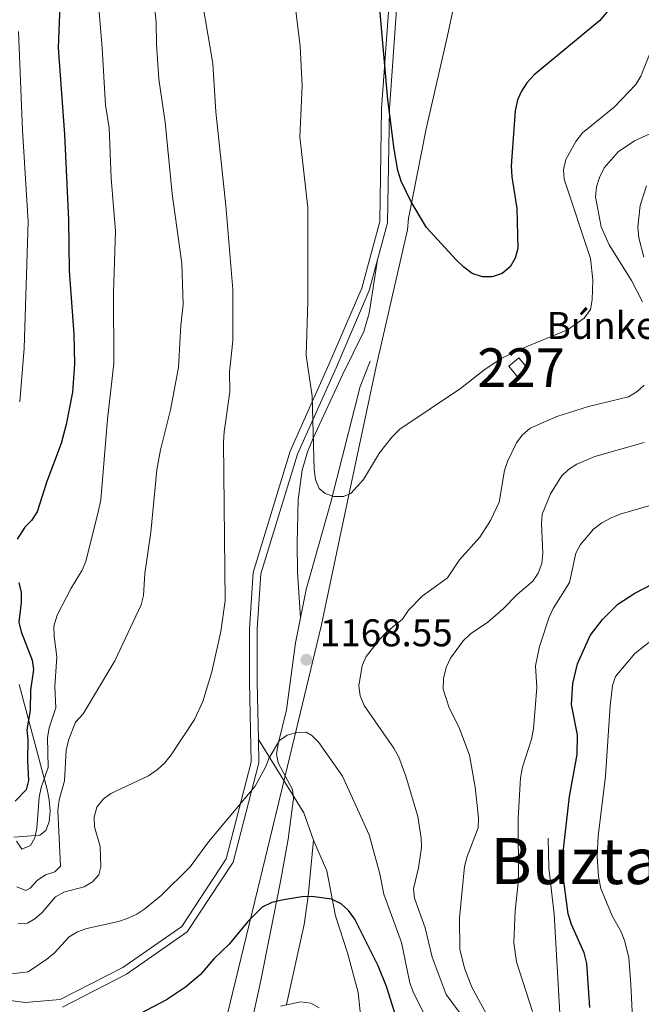
# Model space of a CAD drawing. Units: metres. Extents: x 620507 to 627377, y 766717 to 771467.
# Drawn here: x 622579 to 622741, y 767849 to 768105 of the extents above; entities that cross this region are included whole.
import ezdxf
from ezdxf.enums import TextEntityAlignment as Align

# ---------------------------------------------------------------- set-up
doc = ezdxf.new("R2010")
doc.units = ezdxf.units.M
doc.header["$MEASUREMENT"] = 0
doc.linetypes.add('DGN Style 2', pattern=[85.79044999999999, 51.47427, -34.31618])
doc.linetypes.add('DGN Style 3', pattern=[120.10663000000001, 85.79045, -34.31618])
for name, color, linetype, lineweight in [('Altimetria', 7, 'Continuous', 0), ('centroides', 7, 'Continuous', 0), ('Complex', 7, 'Continuous', 0), ('Edificios-construcciones', 7, 'Continuous', 0), ('Textos rotulacion', 7, 'Continuous', 0), ('Viales-ffcc', 7, 'Continuous', 0), ('Zona arbolada', 7, 'Continuous', 0)]:
    doc.layers.add(name, color=color, linetype=linetype, lineweight=lineweight)
doc.styles.add('Style-Arial', font='txt')
doc.styles.add('Style-Arial Narrow', font='txt')
doc.styles.add('Style-Times New Roman', font='txt')

# ---------------------------------------------------------------- blocks, each defined once
blk = doc.blocks.new('5PATER')
at = {"layer": 'Altimetria', "linetype": 'Continuous', "lineweight": 0}
h = blk.add_hatch(color=250, dxfattribs=at)
edge = h.paths.add_edge_path()
edge.add_ellipse((1.001171767711639e-08, 1.001171767711639e-08), major_axis=(-1.095731442658746, -1.110710700182439), ratio=0.9994222409660323, start_angle=0, end_angle=360)

msp = doc.modelspace()

# ---------------------------------------------------------------- linework, layer by layer
at = {"layer": 'Altimetria', "color": 30, "linetype": 'Continuous', "lineweight": 0, "flags": 128}
for points, elevation in [([(622578.5719999999, 767879.5930000001), (622580.9099999999, 767878.6370000001), (622582.0430000001, 767879.236), (622583.9029999999, 767881.199), (622586.078, 767882.649), (622588.452, 767883.477), (622589.8999999999, 767884.899), (622589.2250000001, 767899.385), (622589.5630000001, 767902.169), (622590.9720000001, 767907.1170000001), (622591.398, 767915.033), (622591.9720000001, 767917.632), (622593.837, 767922.2690000001), (622595.771, 767924.479), (622604.031, 767938.243), (622610.865, 767952.783), (622611.476, 767955.209), (622611.821, 767960.942), (622613.379, 767971.595), (622614.9070000001, 767987.79), (622615.879, 767993.03), (622618.426, 768003.4269999999), (622620.5460000001, 768014.406), (622621.105, 768025.2620000001), (622621.763, 768030.729), (622621.365, 768041.3659999999), (622618.913, 768059.413), (622617.1140000001, 768078.098), (622615.433, 768089.212), (622614.794, 768098.3090000001), (622614.7760000001, 768103.9850000001), (622611.5889999999, 768134.078)], 1160), ([(622578.8670000001, 767869.956), (622581.365, 767870.1400000001), (622583.2930000001, 767871.2350000001), (622585.1699999999, 767872.885), (622588.615, 767876.94), (622590.801, 767878.1529999999), (622596.047, 767879.524), (622598.189, 767880.835), (622599.852, 767882.699), (622600.4029999999, 767884.7650000001), (622600.2520000001, 767889.993), (622598.77, 767895.1710000001), (622598.635, 767897.669), (622599.3319999999, 767900.223), (622600.96, 767902.3530000001), (622603.0160000001, 767903.7990000001), (622612.744, 767908.422), (622615.065, 767909.986), (622616.9180000001, 767911.663), (622618.6669999999, 767913.8489999999), (622624.7110000001, 767922.996), (622626.8729999999, 767927.6950000001), (622629.2180000001, 767935.399), (622631.5020000001, 767945.8770000001), (622632.6799999999, 767953.841), (622632.256, 767994.966), (622632.361, 767997.6670000001), (622633.8200000001, 768008.0279999999), (622633.7690000001, 768013.2239999999), (622634.6140000001, 768021.2620000001), (622634.6510000001, 768034.619), (622632.8430000001, 768056.388), (622630.186, 768080.7450000001), (622629.429, 768093.327), (622625.5889999999, 768116.217)], 1165), ([(622657.0390000001, 767982.9680000001), (622656.041, 767985.2930000001), (622655.723, 767987.898), (622655.23, 768006.902), (622653.6869999999, 768017.4720000001), (622654.1159999999, 768031.5160000001), (622654.0819999999, 768055.8740000001), (622652.03, 768074.2409999999), (622652.5970000001, 768087.49), (622652.0760000001, 768097.825), (622650.1229999999, 768114.031)], 1170), ([(622578.4809999999, 767891.4450000001), (622579.871, 767889.355), (622582.185, 767890.3049999999), (622583.247, 767892.3200000001), (622583.7820000001, 767894.7620000001), (622584.4070000001, 767902.869), (622584.9180000001, 767905.3160000001), (622586.7380000001, 767910.5290000001), (622586.5660000001, 767918.3700000001), (622586.976, 767920.8360000001), (622588.6740000001, 767926.0390000001), (622588.497, 767931.565), (622589.014, 767939.2339999999), (622588.2790000001, 767944.6769999999), (622588.2380000001, 767947.243), (622589.0719999999, 767950.0549999999), (622592.717, 767957.1070000001), (622595.544, 767961.737), (622596.5120000001, 767964.0420000001), (622599.825, 767977.2949999999), (622600.4040000001, 767980.033), (622602.105, 768000.9880000001), (622603.7790000001, 768015.439), (622603.6529999999, 768033.8119999999), (622604.2380000001, 768049.7490000001), (622603.0689999999, 768063.5109999999), (622602.5560000001, 768076.6229999999), (622601.598, 768082.469), (622600.7490000001, 768097.3049999999), (622599.601, 768110.899)], 1155), ([(622745.4839999999, 768102.56), (622740.442, 768089.9820000001), (622739.1740000001, 768087.828), (622733.568, 768081.9950000001), (622725.354, 768075.2650000001), (622723.5830000001, 768073.0730000001), (622721.0430000001, 768068.335), (622720.406, 768065.727), (622720.605, 768063.2309999999), (622727.463, 768042.6799999999), (622727.9990000001, 768037.149), (622727.872, 768031.922), (622727.396, 768029.4539999999), (622725.808, 768027.166), (622721.496, 768024.1939999999), (622709.2280000001, 768019.092), (622704.3940000001, 768016.7679999999), (622700.1370000001, 768013.979), (622693.683, 768008.926), (622677.9780000001, 767998.3330000001), (622675.932, 767996.365), (622672.703, 767992.2609999999), (622668.5360000001, 767985.3049999999), (622665.2139999999, 767981.7050000001), (622663.3049999999, 767980.8489999999), (622660.8049999999, 767980.871), (622658.55, 767981.683), (622657.0390000001, 767982.9680000001)], 1170), ([(622579.3400000001, 768005.479), (622580.47, 768019.4070000001), (622581.5789999999, 768052.162), (622580.078, 768076.007), (622579.067, 768101.5800000001)], 1145), ([(622751.0760000001, 768078.8600000001), (622738.817, 768073.1840000001), (622734.577, 768070.325), (622731.0109999999, 768066.1670000001), (622729.7239999999, 768063.672), (622728.983, 768061.27), (622728.702, 768058.6400000001), (622730.1570000001, 768050.8670000001), (622732.3090000001, 768046.2409999999), (622738.092, 768036.9820000001), (622740.882, 768031.4410000001)], 1165), ([(622741.9680000001, 768061.4979999999), (622740.3119999999, 768056.4610000001), (622739.7350000001, 768050.8019999999), (622739.9550000001, 768048.0050000001), (622741.243, 768043.0430000001)], 1160), ([(622741.3700000001, 768009.824), (622739.5360000001, 768008.131), (622737.2550000001, 768006.797), (622726.923, 768004.213), (622718.6810000001, 768001.676), (622711.7380000001, 767998.666), (622709.6610000001, 767996.8500000001), (622708.2150000001, 767994.787), (622705.8840000001, 767990.0109999999), (622705.122, 767987.628), (622703.702, 767979.4510000001), (622701.449, 767974.646), (622698.7420000001, 767970.369), (622693.466, 767964.4110000001), (622690.3559999999, 767959.7579999999), (622683.784, 767955.061), (622680.1950000001, 767951.3740000001), (622678.6159999999, 767949.074), (622674.561, 767945.764), (622672.827, 767943.9639999999), (622669.244, 767939.331), (622668.1840000001, 767937.0619999999), (622667.3640000001, 767931.73), (622667.685, 767929.1410000001), (622668.72, 767926.602), (622676.415, 767915.557), (622677.6640000001, 767913.25), (622679.5090000001, 767908.328), (622682.5900000001, 767897.8659999999), (622683.5120000001, 767892.2420000001), (622683.587, 767889.743), (622682.8, 767884.5320000001), (622681.473, 767879.0900000001), (622681.7690000001, 767876.598), (622684.513, 767868.9650000001), (622686.3659999999, 767861.3389999999), (622690.0050000001, 767851.608), (622695.2069999999, 767844.645)], 1165), ([(622741.3119999999, 767994.872), (622728.55, 767991.314), (622723.8910000001, 767989.2930000001), (622721.712, 767987.902), (622719.923, 767986.1570000001), (622717.0149999999, 767981.5860000001), (622714.9010000001, 767976.331), (622714.7080000001, 767973.841), (622715.0860000001, 767966.119), (622714.791, 767963.5079999999), (622713.8500000001, 767960.9739999999), (622712.459, 767958.9010000001), (622708.4240000001, 767955.4880000001), (622704.763, 767951.696), (622700.76, 767948.3119999999), (622696.2660000001, 767945.28), (622694.409, 767943.3999999999), (622691.087, 767938.956), (622689.959, 767936.463), (622689.3230000001, 767933.6340000001), (622689.196, 767930.872), (622690.727, 767926.006), (622693.2380000001, 767921.1200000001), (622695.997, 767913.7590000001), (622697.4880000001, 767905.4110000001), (622698.371, 767897.4639999999), (622698.2390000001, 767894.9010000001), (622695.3970000001, 767887.4569999999), (622694.7350000001, 767884.8219999999), (622693.413, 767871.5590000001), (622693.551, 767863.3640000001), (622694.7250000001, 767858.413), (622696.6270000001, 767853.517), (622704.2280000001, 767839.5349999999)], 1160), ([(622743.149, 767978.615), (622735.1089999999, 767976.334), (622732.7930000001, 767975.3910000001), (622730.3729999999, 767974.0700000001), (622728.2150000001, 767972.369), (622724.8260000001, 767968.3900000001), (622723.601, 767966.2110000001), (622721.969, 767958.5789999999), (622717.7010000001, 767951.827), (622716.658, 767949.5560000001), (622714.216, 767941.9920000001), (622713.1869999999, 767936.922), (622713.4720000001, 767931.271), (622712.659, 767920.5959999999), (622712.1089999999, 767917.8600000001), (622709.747, 767910.6259999999), (622709.24, 767907.875), (622708.6780000001, 767897.3870000001), (622708.7590000001, 767881.419), (622707.862, 767873.341), (622707.544, 767865.051), (622708.213, 767860.057)], 1155), ([(622747.0249999999, 767946.567), (622738.9140000001, 767940.105), (622733.925, 767934.193), (622733.172, 767931.81), (622732.55, 767926.551), (622731.335, 767908.267), (622729.4369999999, 767892.747), (622729.142, 767887.425), (622729.5179999999, 767882.274), (622730.0989999999, 767879.1270000001), (622733.0530000001, 767872.0290000001), (622735.3600000001, 767867.8700000001), (622736.2550000001, 767865.658), (622737.409, 767861.2309999999), (622737.8500000001, 767854.182), (622738.449, 767843.6670000001)], 1145), ([(622686.422, 767842.2590000001), (622681.5120000001, 767852.02), (622680.5490000001, 767854.682), (622678.355, 767865.0959999999), (622673.8219999999, 767877.6769999999), (622672.7990000001, 767882.9580000001), (622669.993, 767893.03), (622663.048, 767908.297), (622656.9720000001, 767917.007), (622655.1470000001, 767918.834), (622653.666, 767919.7520000001), (622651.1640000001, 767919.6570000001), (622648.7390000001, 767918.942), (622646.7609999999, 767917.54), (622644.0519999999, 767913.0730000001), (622643.0959999999, 767910.591), (622640.405, 767905.7010000001), (622628.352, 767891.274), (622623.5419999999, 767884.7309999999)], 1170), ([(622623.5419999999, 767884.7309999999), (622616.0190000001, 767877.2990000001), (622611.8230000001, 767873.871), (622609.729, 767872.452), (622607.456, 767871.413), (622604.9709999999, 767870.5889999999), (622596.756, 767868.7749999999), (622594.351, 767867.875), (622592.189, 767866.621), (622588.2949999999, 767862.3829999999), (622586.3870000001, 767860.7679999999), (622581.523, 767857.5260000001), (622576.507, 767856.8829999999)], 1170), ([(622708.213, 767860.057), (622712.345, 767847.185)], 1155), ([(622657.065, 767848.142), (622654.895, 767849.3800000001), (622652.2609999999, 767849.726), (622647.0419999999, 767848.575)], 1180)]:
    msp.add_lwpolyline(points, dxfattribs=dict(at, elevation=elevation))
at = {"layer": 'Altimetria', "color": 30, "linetype": 'Continuous', "lineweight": 30, "flags": 128}
for points, elevation in [([(622589.7239999999, 768108.3859999999), (622589.3530000001, 768097.335)], 1150), ([(622733.244, 768108.395), (622729.76, 768104.3360000001), (622712.8049999999, 768090.311), (622710.879, 768088.2650000001), (622709.4979999999, 768086.1370000001), (622708.4480000001, 768083.869), (622707.848, 768081.006), (622706.8559999999, 768066.7660000001), (622707.0390000001, 768063.8360000001), (622708.3400000001, 768055.6670000001), (622708.533, 768045.2520000001), (622707.879, 768042.781), (622706.567, 768040.4680000001), (622704.4990000001, 768038.7930000001), (622701.881, 768037.8910000001), (622699.379, 768037.936), (622696.7450000001, 768038.8), (622694.52, 768040.4099999999), (622692.5800000001, 768042.3360000001), (622684.9199999999, 768050.712), (622680.909, 768057.3800000001), (622678.297, 768062.743), (622677.4650000001, 768065.537), (622676.456, 768071.091), (622674.889, 768083.932), (622672.6969999999, 768108.4439999999)], 1175), ([(622589.3530000001, 768097.335), (622590.962, 768074.8589999999), (622591.996, 768052.7209999999), (622592.2080000001, 768039.44), (622593.392, 768023.0079999999), (622593.584, 768015.2350000001), (622592.9990000001, 768008.0020000001), (622591.412, 767999.6130000001), (622590.071, 767994.628), (622586.3970000001, 767984.7960000001), (622583.844, 767976.9070000001), (622582.3910000001, 767974.696), (622580.6840000001, 767972.967), (622578.703, 767969.848)], 1150), ([(622579.1440000001, 767958.53), (622579.723, 767956.004), (622579.7390000001, 767953.3700000001), (622579.112, 767948.2860000001), (622579.7069999999, 767945.7860000001), (622582.6030000001, 767938.4480000001), (622582.9469999999, 767935.969), (622582.1270000001, 767930.625), (622582.054, 767925.3570000001), (622581.162, 767920.2949999999), (622581.4539999999, 767917.7139999999), (622581.335, 767912.3600000001), (622581.6140000001, 767907.166), (622581.02, 767904.7320000001), (622578.125, 767901.8300000001)], 1150), ([(622727.216, 767848.243), (622726.4720000001, 767859.6670000001), (622725.811, 767862.4110000001), (622722.4680000001, 767869.794), (622721.6100000001, 767872.578), (622720.148, 767883.6240000001), (622720.439, 767889.3470000001), (622721.943, 767903.054), (622723.9639999999, 767913.8840000001), (622724.0590000001, 767919.038), (622722.5149999999, 767926.9029999999), (622722.8640000001, 767932.3260000001), (622724.0249999999, 767937.459), (622727.3530000001, 767944.8030000001), (622730.5320000001, 767948.9380000001), (622734.5149999999, 767952.96), (622738.913, 767955.807), (622743.8, 767958.3160000001)], 1150), ([(622677.949, 767842.7339999999), (622674.531, 767853.6799999999), (622672.351, 767859.081), (622666.2820000001, 767871.1499999999), (622664.6270000001, 767873.439), (622662.7760000001, 767875.119), (622660.2420000001, 767876.361), (622655.098, 767877.0700000001), (622652.523, 767876.952), (622647.3500000001, 767876.1059999999), (622644.746, 767875.507), (622642.2749999999, 767874.253), (622638.513, 767870.6100000001), (622633.6680000001, 767864.6980000001), (622629.72, 767860.8640000001), (622626.27, 767856.7949999999), (622622.389, 767853.503), (622617.469, 767850.2239999999), (622605.3740000001, 767843.9070000001)], 1175)]:
    msp.add_lwpolyline(points, dxfattribs=dict(at, elevation=elevation))
at = {"layer": 'Complex', "color": 92, "linetype": 'DGN Style 3', "lineweight": 0}
msp.add_polyline3d([(622577.7890000001, 767892.486, 1167.672), (622584.5590000001, 767892.946, 1170.446), (622586.1570000001, 767894.175, 1170.346), (622586.99, 767896.415, 1169.299), (622587.216, 767899.227, 1167.774), (622586.99, 767902.166, 1166.239), (622586.469, 767904.7930000001, 1165.164), (622579.2139999999, 767932.0760000001, 1157.057)], dxfattribs=at)
at = {"layer": 'Complex', "color": 1, "linetype": 'Continuous', "lineweight": 0}
msp.add_3dface([(622706.202, 768014.6840000001, 1170.432), (622708.388, 768012, 1170.049), (622711.05, 768014.1680000001, 1170.049), (622708.8640000001, 768016.852, 1170.432)], dxfattribs=at)
at = {"layer": 'Edificios-construcciones', "color": 1, "linetype": 'Continuous', "lineweight": 0, "extrusion": (0.0694466320833641, -0.08527072629424132, 0.9939346399686101), "elevation": -21080.9884944715, "flags": 128}
msp.add_lwpolyline([(967830.3955139096, 201173.696599322), (967830.3955779909, 201170.2139076912), (967833.8287205747, 201170.2139076912), (967833.8286564932, 201173.696599322), (967830.3955139096, 201173.696599322)], dxfattribs=at)
at = {"layer": 'Edificios-construcciones', "color": 250, "linetype": 'DGN Style 2', "lineweight": 0}
msp.add_polyline3d([(622757.8200000001, 768389.527, 1192.808), (622729.949, 768370.8459999999, 1199.616), (622715.747, 768361.54, 1202.504), (622715.337, 768353.362, 1202.297), (622715.381, 768336.118, 1199.679), (622717.128, 768226.3770000001, 1194.003), (622700.254, 768146.5190000001, 1181.437), (622690.2380000001, 768100.128, 1176.775), (622684.8330000001, 768076.325, 1177.991), (622680.1969999999, 768053.074, 1173.937), (622679.916, 768050.094, 1173.937), (622671.8160000001, 768014.5970000001, 1171.505), (622664.6159999999, 767980.8929999999, 1169.478), (622657.585, 767947.2660000001, 1169.276), (622649.3829999999, 767913.435, 1169.884), (622641.756, 767881.575, 1173.532), (622632.568, 767843.7110000001, 1178.194), (622623.1980000001, 767805.4380000001, 1184.072), (622613.3999999999, 767764.689, 1192.382), (622604.365, 767726.486, 1201.097), (622594.1510000001, 767683.5930000001, 1212.65), (622586.658, 767653.057, 1221.974), (622579.041, 767621.4469999999, 1228.865), (622575.554, 767604.3, 1231.703)], dxfattribs=at)
at = {"layer": 'Viales-ffcc', "color": 250, "linetype": 'DGN Style 3', "lineweight": 0, "extrusion": (-0.4201014475952189, -0.06023624563084599, 0.9054757691074357), "elevation": -306770.6113528946, "flags": 128}
msp.add_lwpolyline([(-671742.0790822501, 657277.2023886847), (-671749.4289524357, 657275.5647747954), (-671769.9473193081, 657265.6778282044)], dxfattribs=at)
at = {"layer": 'Viales-ffcc', "color": 250, "linetype": 'Continuous', "lineweight": 0}
for points in [[(622708.842, 768361.47, 1201.731), (622710.1950000001, 768357.402, 1201.471), (622711.006, 768353.5519999999, 1201.201), (622711.7420000001, 768345.4340000001, 1200.366), (622711.405, 768336.058, 1199.493), (622710.3859999999, 768308.1880000001, 1195.626), (622711.459, 768263.4040000001, 1195), (622712.1740000001, 768236.2409999999, 1194.565), (622712.412, 768222.659, 1192.452), (622708.122, 768199.0700000001, 1190), (622693.344, 768163.3289999999, 1182.679), (622683.3330000001, 768132.831, 1178.582), (622677.6130000001, 768114.7220000001, 1176.092), (622675.236, 768081.51, 1175), (622674.7590000001, 768051.9639999999, 1173.352), (622672.1429999999, 768042.2890000001, 1172.506)], [(622672.1429999999, 768042.2890000001, 1172.506), (622669.9920000001, 768034.3319999999, 1171.812), (622661.412, 768014.317, 1170), (622651.4010000001, 767991.919, 1169.087), (622641.892, 767960.804, 1166.627), (622640.9380000001, 767946.507, 1166.422), (622640.9380000001, 767932.6869999999, 1167.179), (622641.277, 767917.7790000001, 1168.86)], [(622641.277, 767917.7790000001, 1168.86), (622641.415, 767911.719, 1169.543), (622634.7409999999, 767885.986, 1171.729), (622622.8230000001, 767867.8770000001, 1172.711), (622607.092, 767856.916, 1172.748), (622590.4070000001, 767848.3389999999, 1172.792)]]:
    msp.add_polyline3d(points, dxfattribs=at)
at = {"layer": 'Viales-ffcc', "color": 250, "linetype": 'DGN Style 3', "lineweight": 0}
for points in [[(622675.631, 768115.1000000001, 1175.77), (622673.2339999999, 768081.598, 1174.596), (622672.76, 768052.246, 1173.028), (622668.095, 768034.9909999999, 1171.747), (622659.577, 768015.121, 1170), (622649.521, 767992.6229999999, 1168.684), (622639.908, 767961.1680000001, 1166.336), (622638.9340000001, 767946.574, 1166.116), (622638.9340000001, 767932.6640000001, 1166.862)], [(622672.1429999999, 768042.2890000001, 1172.506), (622669.9709999999, 768028.5020000001, 1172.25), (622668.6399999999, 768023.723, 1172.086), (622663.1059999999, 768012.435, 1171.264), (622655.5970000001, 767996.1950000001, 1169.817), (622654.037, 767992.479, 1169.499), (622652.604, 767987.699, 1169.119), (622651.564, 767980.0009999999, 1168.734), (622651.29, 767968.787, 1168.633), (622651.3870000001, 767961.287, 1168.641), (622652.186, 767949.351, 1168.923)], [(622652.186, 767949.351, 1168.923), (622653.656, 767956.781, 1169.004), (622660.0889999999, 767979.4580000001, 1169.836), (622667.7039999999, 768009.4099999999, 1171.351), (622670.2320000001, 768015.994, 1171.403)], [(622637.267, 767834.1529999999, 1180.68), (622641.7779999999, 767854.818, 1177.944), (622646.9950000001, 767880.936, 1174.029), (622648.967, 767891.9750000001, 1172.686), (622650.385, 767902.4880000001, 1171.913), (622650.088, 767904.875, 1171.61), (622646.412, 767911.7749999999, 1170.492), (622645.94, 767914.1200000001, 1170.184), (622646.456, 767917.074, 1169.901), (622648.548, 767925.548, 1169.36), (622650.9070000001, 767942.882, 1168.853), (622652.186, 767949.351, 1168.923)], [(622638.9340000001, 767932.6640000001, 1166.862), (622639.406, 767911.952, 1169.119), (622632.885, 767886.81, 1171.404), (622621.361, 767869.301, 1172.237), (622606.057, 767858.6370000001, 1172.327), (622589.8430000001, 767850.3019999999, 1172.289), (622580.777, 767849.527, 1171.93), (622576.2649999999, 767850.111, 1173.461)], [(622655.5619999999, 767891.6740000001, 1173.751), (622654.216, 767877.129, 1175.027), (622653.1840000001, 767869.7509999999, 1175.918), (622648.5800000001, 767848.9979999999, 1180.18)], [(622667.946, 767844.7139999999, 1177.581), (622667.121, 767852.1529999999, 1177.104), (622664.354, 767862.4750000001, 1176.56), (622661.2420000001, 767871.997, 1176.17), (622658.9920000001, 767883.72, 1174.517), (622655.5619999999, 767891.6740000001, 1173.751)], [(622716.4299999999, 767892.2150000001, 1151.468), (622716.6000000001, 767884.507, 1151.468), (622718.027, 767872.4809999999, 1151.498), (622719.51, 767846.763, 1152.234)]]:
    msp.add_polyline3d(points, dxfattribs=at)
at = {"layer": 'Zona arbolada', "color": 92, "linetype": 'DGN Style 3', "lineweight": 0}
msp.add_polyline3d([(622579.2139999999, 767932.0760000001, 1157.057), (622586.469, 767904.7930000001, 1165.164), (622586.99, 767902.166, 1166.239), (622587.216, 767899.227, 1167.774), (622586.99, 767896.415, 1169.299), (622586.1570000001, 767894.175, 1170.346), (622584.5590000001, 767892.946, 1170.446), (622577.7890000001, 767892.486, 1167.672)], dxfattribs=at)

# ---------------------------------------------------------------- block references
at = {"layer": 'Altimetria', "color": 250, "linetype": 'Continuous', "lineweight": 0}
msp.add_blockref('5PATER', (622653.7139999999, 767938.51, 1168.549), dxfattribs=at)

# ---------------------------------------------------------------- texts
at = {"layer": 'Altimetria', "color": 250, "linetype": 'Continuous', "lineweight": 0, "style": 'Style-Arial'}
msp.add_text('1168.55', height=7.000002, dxfattribs=at).set_placement((622657.2139999999, 767942.01, 1168.549))
at = {"layer": 'centroides', "color": 1, "linetype": 'Continuous', "lineweight": 0, "style": 'Style-Arial Narrow'}
msp.add_text('227', height=10.000002, dxfattribs=at).set_placement((622709.399660008, 768014.351001, 1168.885), align=Align.MIDDLE_CENTER)
at = {"layer": 'Edificios-construcciones', "color": 250, "linetype": 'Continuous', "lineweight": 0, "style": 'Style-Arial'}
msp.add_text('Búnker', height=7.000002, dxfattribs=at).set_placement((622732.1367792259, 768025.294001, 1168.21), align=Align.MIDDLE_CENTER)
at = {"layer": 'Textos rotulacion', "color": 250, "linetype": 'Continuous', "lineweight": 0, "style": 'Style-Times New Roman'}
msp.add_text('Buztamorro', height=12, dxfattribs=at).set_placement((622747.2187226564, 767886.2849999999, 1137.535), align=Align.MIDDLE_CENTER)

doc.saveas('drawing.dxf')
